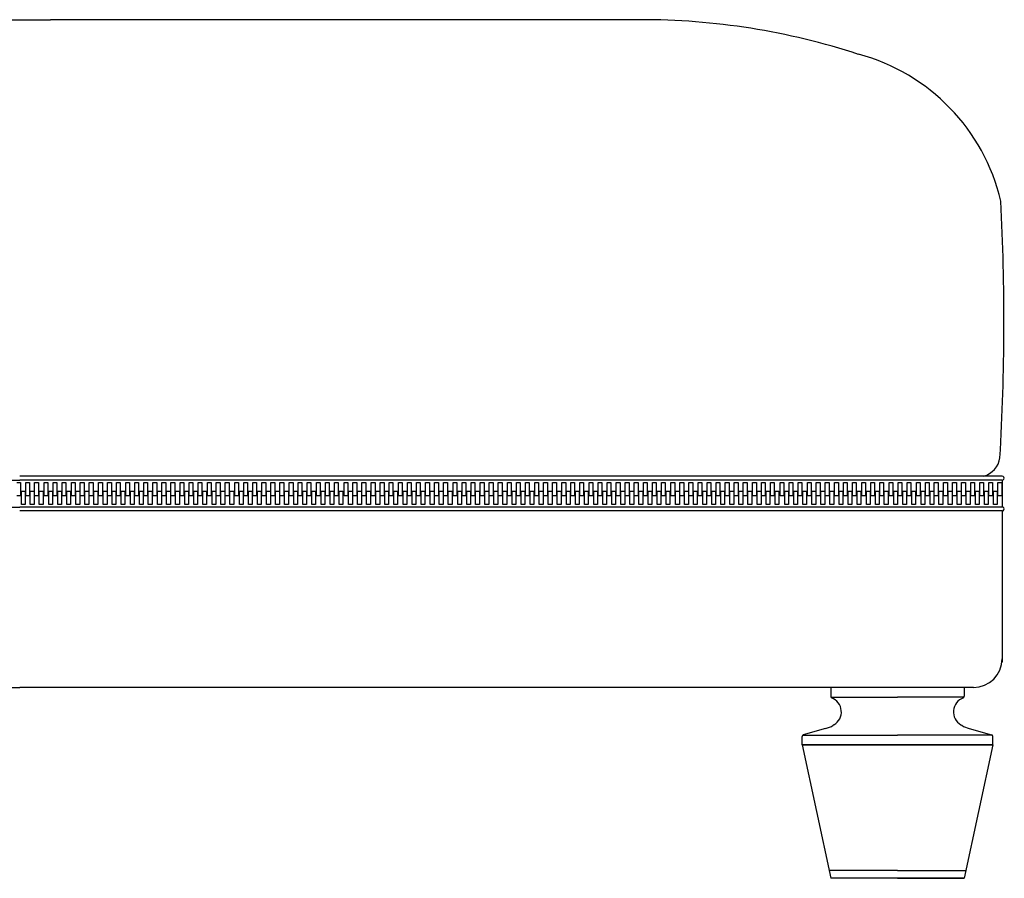
# Model space of a CAD drawing. Units: millimetres. Extents: x 83235 to 114519, y 1857 to 8774.
# Drawn here: x 106655 to 107171, y 4329 to 4779 of the extents above; entities that cross this region are included whole.
import ezdxf

# ---------------------------------------------------------------- set-up
doc = ezdxf.new("R2010")
doc.units = ezdxf.units.MM
doc.header["$MEASUREMENT"] = 0
doc.styles.get("Standard").update_dxf_attribs({"font": 'ARIALUNI.ttf'})
doc.dimstyles.new('1-10', dxfattribs={"dimtxt": 20, "dimasz": 2.5, "dimexe": 1.25, "dimexo": 0.625, "dimgap": 0.2, "dimtad": 1, "dimdec": 0, "dimlfac": 0.1, "dimtxsty": 'Standard', "dimblk": 'NONE', "dimcen": 2.5, "dimse1": 1, "dimse2": 1, "dimadec": 0, "dimazin": 0, "dimtfac": 1, "dimtdec": 0, "dimtmove": 0, "dimatfit": 3, "dimldrblk": 'NONE', "dimfxl": 0, "dimarcsym": 0})

# ---------------------------------------------------------------- blocks, each defined once
blk = doc.blocks.new('*D1018')
at = {"color": 0, "lineweight": -2, "transparency": 16777216}
blk.add_line((106021.14, 4779.05), (106021.14, 4329.05), dxfattribs=at)
at = {"layer": 'Defpoints', "color": 0, "transparency": 16777216}
for p in [(106670.97, 4779.05), (106021.14, 4329.05), (106242, 4329.05)]:
    blk.add_point(p, dxfattribs=at)
at = {"color": 0, "transparency": 16777216, "insert": (105970.72, 4554.05), "char_height": 50, "attachment_point": 5, "rotation": 90}
blk.add_mtext('45', dxfattribs=at)
blk = doc.blocks.new('_None')

msp = doc.modelspace()

# ---------------------------------------------------------------- linework, layer by layer
at = {"ltscale": 0.5}
for p, q in [((106359.06, 4779.05), (106670.97, 4779.05)), ((106982.89, 4779.05), (106670.97, 4779.05)), ((106172.13, 4537.79), (106654.84, 4537.79)), ((107169.81, 4539.79), (106654.84, 4539.79)), ((107169.81, 4537.79), (106654.84, 4537.79)), ((107169.81, 4537.79), (106654.84, 4537.79)), ((107169.81, 4537.79), (107169.81, 4523.64)), ((107169.81, 4537.79), (107169.81, 4523.64)), ((106653.27, 4536.52), (106655.27, 4536.52)), ((106655.27, 4536.52), (106655.27, 4529.52)), ((106655.7, 4524.91), (106655.7, 4531.91)), ((106655.7, 4531.91), (106657.7, 4531.91)), ((106657.7, 4531.91), (106657.7, 4524.91)), ((106657.97, 4529.52), (106657.97, 4536.52)), ((106657.97, 4536.52), (106659.97, 4536.52)), ((106659.97, 4536.52), (106659.97, 4529.52)), ((106660.41, 4524.91), (106660.41, 4531.91)), ((106660.41, 4531.91), (106662.41, 4531.91)), ((106662.41, 4531.91), (106662.41, 4524.91)), ((106662.68, 4529.52), (106662.68, 4536.52)), ((106662.68, 4536.52), (106664.68, 4536.52)), ((106664.68, 4536.52), (106664.68, 4529.52)), ((106665.11, 4524.91), (106665.11, 4531.91)), ((106665.11, 4531.91), (106667.11, 4531.91)), ((106667.11, 4531.91), (106667.11, 4524.91)), ((106667.65, 4529.52), (106667.65, 4536.52)), ((106667.65, 4536.52), (106669.65, 4536.52)), ((106669.65, 4536.52), (106669.65, 4529.52)), ((106670.09, 4524.91), (106670.09, 4531.91)), ((106670.09, 4531.91), (106672.09, 4531.91)), ((106672.09, 4531.91), (106672.09, 4524.91)), ((106672.35, 4529.52), (106672.35, 4536.52)), ((106672.35, 4536.52), (106674.35, 4536.52)), ((106674.35, 4536.52), (106674.35, 4529.52)), ((106674.79, 4524.91), (106674.79, 4531.91)), ((106674.79, 4531.91), (106676.79, 4531.91)), ((106676.79, 4531.91), (106676.79, 4524.91)), ((106677.06, 4529.52), (106677.06, 4536.52)), ((106677.06, 4536.52), (106679.06, 4536.52)), ((106679.06, 4536.52), (106679.06, 4529.52)), ((106679.49, 4524.91), (106679.49, 4531.91)), ((106679.49, 4531.91), (106681.49, 4531.91)), ((106681.49, 4531.91), (106681.49, 4524.91)), ((106681.91, 4529.52), (106681.91, 4536.52)), ((106681.91, 4536.52), (106683.91, 4536.52)), ((106683.91, 4536.52), (106683.91, 4529.52)), ((106684.35, 4524.91), (106684.35, 4531.91)), ((106684.35, 4531.91), (106686.35, 4531.91)), ((106686.35, 4531.91), (106686.35, 4524.91)), ((106686.62, 4529.52), (106686.62, 4536.52)), ((106686.62, 4536.52), (106688.62, 4536.52)), ((106688.62, 4536.52), (106688.62, 4529.52)), ((106689.05, 4524.91), (106689.05, 4531.91)), ((106689.05, 4531.91), (106691.05, 4531.91)), ((106691.05, 4531.91), (106691.05, 4524.91)), ((106691.32, 4529.52), (106691.32, 4536.52)), ((106691.32, 4536.52), (106693.32, 4536.52)), ((106693.32, 4536.52), (106693.32, 4529.52)), ((106693.75, 4524.91), (106693.75, 4531.91)), ((106693.75, 4531.91), (106695.75, 4531.91)), ((106695.75, 4531.91), (106695.75, 4524.91)), ((106696.17, 4529.52), (106696.17, 4536.52)), ((106696.17, 4536.52), (106698.17, 4536.52)), ((106698.17, 4536.52), (106698.17, 4529.52)), ((106698.61, 4524.91), (106698.61, 4531.91)), ((106698.61, 4531.91), (106700.61, 4531.91)), ((106700.61, 4531.91), (106700.61, 4524.91)), ((106700.88, 4529.52), (106700.88, 4536.52)), ((106700.88, 4536.52), (106702.88, 4536.52)), ((106702.88, 4536.52), (106702.88, 4529.52)), ((106703.31, 4524.91), (106703.31, 4531.91)), ((106703.31, 4531.91), (106705.31, 4531.91)), ((106705.31, 4531.91), (106705.31, 4524.91)), ((106705.58, 4529.52), (106705.58, 4536.52)), ((106705.58, 4536.52), (106707.58, 4536.52)), ((106707.58, 4536.52), (106707.58, 4529.52)), ((106708.01, 4524.91), (106708.01, 4531.91)), ((106708.01, 4531.91), (106710.01, 4531.91)), ((106710.01, 4531.91), (106710.01, 4524.91)), ((106710.43, 4529.52), (106710.43, 4536.52)), ((106710.43, 4536.52), (106712.43, 4536.52)), ((106712.43, 4536.52), (106712.43, 4529.52)), ((106712.87, 4524.91), (106712.87, 4531.91)), ((106712.87, 4531.91), (106714.87, 4531.91)), ((106714.87, 4531.91), (106714.87, 4524.91)), ((106715.14, 4529.52), (106715.14, 4536.52)), ((106715.14, 4536.52), (106717.14, 4536.52)), ((106717.14, 4536.52), (106717.14, 4529.52)), ((106717.57, 4524.91), (106717.57, 4531.91)), ((106717.57, 4531.91), (106719.57, 4531.91)), ((106719.57, 4531.91), (106719.57, 4524.91)), ((106719.84, 4529.52), (106719.84, 4536.52)), ((106719.84, 4536.52), (106721.84, 4536.52)), ((106721.84, 4536.52), (106721.84, 4529.52)), ((106722.27, 4524.91), (106722.27, 4531.91)), ((106722.27, 4531.91), (106724.27, 4531.91)), ((106724.27, 4531.91), (106724.27, 4524.91)), ((106724.69, 4529.52), (106724.69, 4536.52)), ((106724.69, 4536.52), (106726.69, 4536.52)), ((106726.69, 4536.52), (106726.69, 4529.52)), ((106727.12, 4524.91), (106727.12, 4531.91)), ((106727.12, 4531.91), (106729.12, 4531.91)), ((106729.12, 4531.91), (106729.12, 4524.91)), ((106729.39, 4529.52), (106729.39, 4536.52)), ((106729.39, 4536.52), (106731.39, 4536.52)), ((106731.39, 4536.52), (106731.39, 4529.52)), ((106731.83, 4524.91), (106731.83, 4531.91)), ((106731.83, 4531.91), (106733.83, 4531.91)), ((106733.83, 4531.91), (106733.83, 4524.91)), ((106734.1, 4529.52), (106734.1, 4536.52)), ((106734.1, 4536.52), (106736.1, 4536.52)), ((106736.1, 4536.52), (106736.1, 4529.52)), ((106736.53, 4524.91), (106736.53, 4531.91)), ((106736.53, 4531.91), (106738.53, 4531.91)), ((106738.53, 4531.91), (106738.53, 4524.91)), ((106738.95, 4529.52), (106738.95, 4536.52)), ((106738.95, 4536.52), (106740.95, 4536.52)), ((106740.95, 4536.52), (106740.95, 4529.52)), ((106741.38, 4524.91), (106741.38, 4531.91)), ((106741.38, 4531.91), (106743.38, 4531.91)), ((106743.38, 4531.91), (106743.38, 4524.91)), ((106743.65, 4529.52), (106743.65, 4536.52)), ((106743.65, 4536.52), (106745.65, 4536.52)), ((106745.65, 4536.52), (106745.65, 4529.52)), ((106746.09, 4524.91), (106746.09, 4531.91)), ((106746.09, 4531.91), (106748.09, 4531.91)), ((106748.09, 4531.91), (106748.09, 4524.91)), ((106748.36, 4529.52), (106748.36, 4536.52)), ((106748.36, 4536.52), (106750.36, 4536.52)), ((106750.36, 4536.52), (106750.36, 4529.52)), ((106750.79, 4524.91), (106750.79, 4531.91)), ((106750.79, 4531.91), (106752.79, 4531.91)), ((106752.79, 4531.91), (106752.79, 4524.91)), ((106753.21, 4529.52), (106753.21, 4536.52)), ((106753.21, 4536.52), (106755.21, 4536.52)), ((106755.21, 4536.52), (106755.21, 4529.52)), ((106755.65, 4524.91), (106755.65, 4531.91)), ((106755.65, 4531.91), (106757.65, 4531.91)), ((106757.65, 4531.91), (106757.65, 4524.91)), ((106757.91, 4529.52), (106757.91, 4536.52)), ((106757.91, 4536.52), (106759.91, 4536.52)), ((106759.91, 4536.52), (106759.91, 4529.52)), ((106760.35, 4524.91), (106760.35, 4531.91)), ((106760.35, 4531.91), (106762.35, 4531.91)), ((106762.35, 4531.91), (106762.35, 4524.91)), ((106762.62, 4529.52), (106762.62, 4536.52)), ((106762.62, 4536.52), (106764.62, 4536.52)), ((106764.62, 4536.52), (106764.62, 4529.52)), ((106765.05, 4524.91), (106765.05, 4531.91)), ((106765.05, 4531.91), (106767.05, 4531.91)), ((106767.05, 4531.91), (106767.05, 4524.91)), ((106767.59, 4529.52), (106767.59, 4536.52)), ((106767.59, 4536.52), (106769.59, 4536.52)), ((106769.59, 4536.52), (106769.59, 4529.52)), ((106770.03, 4524.91), (106770.03, 4531.91)), ((106770.03, 4531.91), (106772.03, 4531.91)), ((106772.03, 4531.91), (106772.03, 4524.91)), ((106772.3, 4529.52), (106772.3, 4536.52)), ((106772.3, 4536.52), (106774.3, 4536.52)), ((106774.3, 4536.52), (106774.3, 4529.52)), ((106774.73, 4524.91), (106774.73, 4531.91)), ((106774.73, 4531.91), (106776.73, 4531.91)), ((106776.73, 4531.91), (106776.73, 4524.91)), ((106777, 4529.52), (106777, 4536.52)), ((106777, 4536.52), (106779, 4536.52)), ((106779, 4536.52), (106779, 4529.52)), ((106779.44, 4524.91), (106779.44, 4531.91)), ((106779.44, 4531.91), (106781.44, 4531.91)), ((106781.44, 4531.91), (106781.44, 4524.91)), ((106781.85, 4529.52), (106781.85, 4536.52)), ((106781.85, 4536.52), (106783.85, 4536.52)), ((106783.85, 4536.52), (106783.85, 4529.52)), ((106784.29, 4524.91), (106784.29, 4531.91)), ((106784.29, 4531.91), (106786.29, 4531.91)), ((106786.29, 4531.91), (106786.29, 4524.91)), ((106786.56, 4529.52), (106786.56, 4536.52)), ((106786.56, 4536.52), (106788.56, 4536.52)), ((106788.56, 4536.52), (106788.56, 4529.52)), ((106788.99, 4524.91), (106788.99, 4531.91)), ((106788.99, 4531.91), (106790.99, 4531.91)), ((106790.99, 4531.91), (106790.99, 4524.91)), ((106791.26, 4529.52), (106791.26, 4536.52)), ((106791.26, 4536.52), (106793.26, 4536.52)), ((106793.26, 4536.52), (106793.26, 4529.52)), ((106793.7, 4524.91), (106793.7, 4531.91)), ((106793.7, 4531.91), (106795.7, 4531.91)), ((106795.7, 4531.91), (106795.7, 4524.91)), ((106796.11, 4529.52), (106796.11, 4536.52)), ((106796.11, 4536.52), (106798.11, 4536.52)), ((106798.11, 4536.52), (106798.11, 4529.52)), ((106798.55, 4524.91), (106798.55, 4531.91)), ((106798.55, 4531.91), (106800.55, 4531.91)), ((106800.55, 4531.91), (106800.55, 4524.91)), ((106800.82, 4529.52), (106800.82, 4536.52)), ((106800.82, 4536.52), (106802.82, 4536.52)), ((106802.82, 4536.52), (106802.82, 4529.52)), ((106803.25, 4524.91), (106803.25, 4531.91)), ((106803.25, 4531.91), (106805.25, 4531.91)), ((106805.25, 4531.91), (106805.25, 4524.91)), ((106805.52, 4529.52), (106805.52, 4536.52)), ((106805.52, 4536.52), (106807.52, 4536.52)), ((106807.52, 4536.52), (106807.52, 4529.52)), ((106807.96, 4524.91), (106807.96, 4531.91)), ((106807.96, 4531.91), (106809.96, 4531.91)), ((106809.96, 4531.91), (106809.96, 4524.91)), ((106810.37, 4529.52), (106810.37, 4536.52)), ((106810.37, 4536.52), (106812.37, 4536.52)), ((106812.37, 4536.52), (106812.37, 4529.52)), ((106812.81, 4524.91), (106812.81, 4531.91)), ((106812.81, 4531.91), (106814.81, 4531.91)), ((106814.81, 4531.91), (106814.81, 4524.91)), ((106815.08, 4529.52), (106815.08, 4536.52)), ((106815.08, 4536.52), (106817.08, 4536.52)), ((106817.08, 4536.52), (106817.08, 4529.52)), ((106817.51, 4524.91), (106817.51, 4531.91)), ((106817.51, 4531.91), (106819.51, 4531.91)), ((106819.51, 4531.91), (106819.51, 4524.91)), ((106819.78, 4529.52), (106819.78, 4536.52)), ((106819.78, 4536.52), (106821.78, 4536.52)), ((106821.78, 4536.52), (106821.78, 4529.52)), ((106822.22, 4524.91), (106822.22, 4531.91)), ((106822.22, 4531.91), (106824.22, 4531.91)), ((106824.22, 4531.91), (106824.22, 4524.91)), ((106824.84, 4529.52), (106824.84, 4536.52)), ((106824.84, 4536.52), (106826.84, 4536.52)), ((106826.84, 4536.52), (106826.84, 4529.52)), ((106827.28, 4524.91), (106827.28, 4531.91)), ((106827.28, 4531.91), (106829.28, 4531.91)), ((106829.28, 4531.91), (106829.28, 4524.91)), ((106829.55, 4529.52), (106829.55, 4536.52)), ((106829.55, 4536.52), (106831.55, 4536.52)), ((106831.55, 4536.52), (106831.55, 4529.52)), ((106831.98, 4524.91), (106831.98, 4531.91)), ((106831.98, 4531.91), (106833.98, 4531.91)), ((106833.98, 4531.91), (106833.98, 4524.91)), ((106834.25, 4529.52), (106834.25, 4536.52)), ((106834.25, 4536.52), (106836.25, 4536.52)), ((106836.25, 4536.52), (106836.25, 4529.52)), ((106836.69, 4524.91), (106836.69, 4531.91)), ((106836.69, 4531.91), (106838.69, 4531.91)), ((106838.69, 4531.91), (106838.69, 4524.91)), ((106839.1, 4529.52), (106839.1, 4536.52)), ((106839.1, 4536.52), (106841.1, 4536.52)), ((106841.1, 4536.52), (106841.1, 4529.52)), ((106841.54, 4524.91), (106841.54, 4531.91)), ((106841.54, 4531.91), (106843.54, 4531.91)), ((106843.54, 4531.91), (106843.54, 4524.91)), ((106843.81, 4529.52), (106843.81, 4536.52)), ((106843.81, 4536.52), (106845.81, 4536.52)), ((106845.81, 4536.52), (106845.81, 4529.52)), ((106846.24, 4524.91), (106846.24, 4531.91)), ((106846.24, 4531.91), (106848.24, 4531.91)), ((106848.24, 4531.91), (106848.24, 4524.91)), ((106848.51, 4529.52), (106848.51, 4536.52)), ((106848.51, 4536.52), (106850.51, 4536.52)), ((106850.51, 4536.52), (106850.51, 4529.52)), ((106850.95, 4524.91), (106850.95, 4531.91)), ((106850.95, 4531.91), (106852.95, 4531.91)), ((106852.95, 4531.91), (106852.95, 4524.91)), ((106853.36, 4529.52), (106853.36, 4536.52)), ((106853.36, 4536.52), (106855.36, 4536.52)), ((106855.36, 4536.52), (106855.36, 4529.52)), ((106855.8, 4524.91), (106855.8, 4531.91)), ((106855.8, 4531.91), (106857.8, 4531.91)), ((106857.8, 4531.91), (106857.8, 4524.91)), ((106858.07, 4529.52), (106858.07, 4536.52)), ((106858.07, 4536.52), (106860.07, 4536.52)), ((106860.07, 4536.52), (106860.07, 4529.52)), ((106860.5, 4524.91), (106860.5, 4531.91)), ((106860.5, 4531.91), (106862.5, 4531.91)), ((106862.5, 4531.91), (106862.5, 4524.91)), ((106862.77, 4529.52), (106862.77, 4536.52)), ((106862.77, 4536.52), (106864.77, 4536.52)), ((106864.77, 4536.52), (106864.77, 4529.52)), ((106865.21, 4524.91), (106865.21, 4531.91)), ((106865.21, 4531.91), (106867.21, 4531.91)), ((106867.21, 4531.91), (106867.21, 4524.91)), ((106867.62, 4529.52), (106867.62, 4536.52)), ((106867.62, 4536.52), (106869.62, 4536.52)), ((106869.62, 4536.52), (106869.62, 4529.52)), ((106870.06, 4524.91), (106870.06, 4531.91)), ((106870.06, 4531.91), (106872.06, 4531.91)), ((106872.06, 4531.91), (106872.06, 4524.91)), ((106872.33, 4529.52), (106872.33, 4536.52)), ((106872.33, 4536.52), (106874.33, 4536.52)), ((106874.33, 4536.52), (106874.33, 4529.52)), ((106874.76, 4524.91), (106874.76, 4531.91)), ((106874.76, 4531.91), (106876.76, 4531.91)), ((106876.76, 4531.91), (106876.76, 4524.91)), ((106877.03, 4529.52), (106877.03, 4536.52)), ((106877.03, 4536.52), (106879.03, 4536.52)), ((106879.03, 4536.52), (106879.03, 4529.52)), ((106879.47, 4524.91), (106879.47, 4531.91)), ((106879.47, 4531.91), (106881.47, 4531.91)), ((106881.47, 4531.91), (106881.47, 4524.91)), ((106882.01, 4529.52), (106882.01, 4536.52)), ((106882.01, 4536.52), (106884.01, 4536.52)), ((106884.01, 4536.52), (106884.01, 4529.52)), ((106884.44, 4524.91), (106884.44, 4531.91)), ((106884.44, 4531.91), (106886.44, 4531.91)), ((106886.44, 4531.91), (106886.44, 4524.91)), ((106886.71, 4529.52), (106886.71, 4536.52)), ((106886.71, 4536.52), (106888.71, 4536.52)), ((106888.71, 4536.52), (106888.71, 4529.52)), ((106889.15, 4524.91), (106889.15, 4531.91)), ((106889.15, 4531.91), (106891.15, 4531.91)), ((106891.15, 4531.91), (106891.15, 4524.91)), ((106891.42, 4529.52), (106891.42, 4536.52)), ((106891.42, 4536.52), (106893.42, 4536.52)), ((106893.42, 4536.52), (106893.42, 4529.52)), ((106893.85, 4524.91), (106893.85, 4531.91)), ((106893.85, 4531.91), (106895.85, 4531.91)), ((106895.85, 4531.91), (106895.85, 4524.91)), ((106896.27, 4529.52), (106896.27, 4536.52)), ((106896.27, 4536.52), (106898.27, 4536.52)), ((106898.27, 4536.52), (106898.27, 4529.52)), ((106898.7, 4524.91), (106898.7, 4531.91)), ((106898.7, 4531.91), (106900.7, 4531.91)), ((106900.7, 4531.91), (106900.7, 4524.91)), ((106900.97, 4529.52), (106900.97, 4536.52)), ((106900.97, 4536.52), (106902.97, 4536.52)), ((106902.97, 4536.52), (106902.97, 4529.52)), ((106903.41, 4524.91), (106903.41, 4531.91)), ((106903.41, 4531.91), (106905.41, 4531.91)), ((106905.41, 4531.91), (106905.41, 4524.91)), ((106905.68, 4529.52), (106905.68, 4536.52)), ((106905.68, 4536.52), (106907.68, 4536.52)), ((106907.68, 4536.52), (106907.68, 4529.52)), ((106908.11, 4524.91), (106908.11, 4531.91)), ((106908.11, 4531.91), (106910.11, 4531.91)), ((106910.11, 4531.91), (106910.11, 4524.91)), ((106910.53, 4529.52), (106910.53, 4536.52)), ((106910.53, 4536.52), (106912.53, 4536.52)), ((106912.53, 4536.52), (106912.53, 4529.52)), ((106912.96, 4524.91), (106912.96, 4531.91)), ((106912.96, 4531.91), (106914.96, 4531.91)), ((106914.96, 4531.91), (106914.96, 4524.91)), ((106915.23, 4529.52), (106915.23, 4536.52)), ((106915.23, 4536.52), (106917.23, 4536.52)), ((106917.23, 4536.52), (106917.23, 4529.52)), ((106917.67, 4524.91), (106917.67, 4531.91)), ((106917.67, 4531.91), (106919.67, 4531.91)), ((106919.67, 4531.91), (106919.67, 4524.91)), ((106919.94, 4529.52), (106919.94, 4536.52)), ((106919.94, 4536.52), (106921.94, 4536.52)), ((106921.94, 4536.52), (106921.94, 4529.52)), ((106922.37, 4524.91), (106922.37, 4531.91)), ((106922.37, 4531.91), (106924.37, 4531.91)), ((106924.37, 4531.91), (106924.37, 4524.91)), ((106924.79, 4529.52), (106924.79, 4536.52)), ((106924.79, 4536.52), (106926.79, 4536.52)), ((106926.79, 4536.52), (106926.79, 4529.52)), ((106927.22, 4524.91), (106927.22, 4531.91)), ((106927.22, 4531.91), (106929.22, 4531.91)), ((106929.22, 4531.91), (106929.22, 4524.91)), ((106929.49, 4529.52), (106929.49, 4536.52)), ((106929.49, 4536.52), (106931.49, 4536.52)), ((106931.49, 4536.52), (106931.49, 4529.52)), ((106931.93, 4524.91), (106931.93, 4531.91)), ((106931.93, 4531.91), (106933.93, 4531.91)), ((106933.93, 4531.91), (106933.93, 4524.91)), ((106934.2, 4529.52), (106934.2, 4536.52)), ((106934.2, 4536.52), (106936.2, 4536.52)), ((106936.2, 4536.52), (106936.2, 4529.52)), ((106936.63, 4524.91), (106936.63, 4531.91)), ((106936.63, 4531.91), (106938.63, 4531.91)), ((106938.63, 4531.91), (106938.63, 4524.91)), ((106939.05, 4529.52), (106939.05, 4536.52)), ((106939.05, 4536.52), (106941.05, 4536.52)), ((106941.05, 4536.52), (106941.05, 4529.52)), ((106941.48, 4524.91), (106941.48, 4531.91)), ((106941.48, 4531.91), (106943.48, 4531.91)), ((106943.48, 4531.91), (106943.48, 4524.91)), ((106943.75, 4529.52), (106943.75, 4536.52)), ((106943.75, 4536.52), (106945.75, 4536.52)), ((106945.75, 4536.52), (106945.75, 4529.52)), ((106946.18, 4524.91), (106946.18, 4531.91)), ((106946.18, 4531.91), (106948.18, 4531.91)), ((106948.18, 4531.91), (106948.18, 4524.91)), ((106948.45, 4529.52), (106948.45, 4536.52)), ((106948.45, 4536.52), (106950.45, 4536.52)), ((106950.45, 4536.52), (106950.45, 4529.52)), ((106950.89, 4524.91), (106950.89, 4531.91)), ((106950.89, 4531.91), (106952.89, 4531.91)), ((106952.89, 4531.91), (106952.89, 4524.91)), ((106953.31, 4529.52), (106953.31, 4536.52)), ((106953.31, 4536.52), (106955.31, 4536.52)), ((106955.31, 4536.52), (106955.31, 4529.52)), ((106955.74, 4524.91), (106955.74, 4531.91)), ((106955.74, 4531.91), (106957.74, 4531.91)), ((106957.74, 4531.91), (106957.74, 4524.91)), ((106958.01, 4529.52), (106958.01, 4536.52)), ((106958.01, 4536.52), (106960.01, 4536.52)), ((106960.01, 4536.52), (106960.01, 4529.52)), ((106960.44, 4524.91), (106960.44, 4531.91)), ((106960.44, 4531.91), (106962.44, 4531.91)), ((106962.44, 4531.91), (106962.44, 4524.91)), ((106962.71, 4529.52), (106962.71, 4536.52)), ((106962.71, 4536.52), (106964.71, 4536.52)), ((106964.71, 4536.52), (106964.71, 4529.52)), ((106965.15, 4524.91), (106965.15, 4531.91)), ((106965.15, 4531.91), (106967.15, 4531.91)), ((106967.15, 4531.91), (106967.15, 4524.91)), ((106967.57, 4529.52), (106967.57, 4536.52)), ((106967.57, 4536.52), (106969.57, 4536.52)), ((106969.57, 4536.52), (106969.57, 4529.52)), ((106970, 4524.91), (106970, 4531.91)), ((106970, 4531.91), (106972, 4531.91)), ((106972, 4531.91), (106972, 4524.91)), ((106972.27, 4529.52), (106972.27, 4536.52)), ((106972.27, 4536.52), (106974.27, 4536.52)), ((106974.27, 4536.52), (106974.27, 4529.52)), ((106974.71, 4524.91), (106974.71, 4531.91)), ((106974.71, 4531.91), (106976.71, 4531.91)), ((106976.71, 4531.91), (106976.71, 4524.91)), ((106976.98, 4529.52), (106976.98, 4536.52)), ((106976.98, 4536.52), (106978.98, 4536.52)), ((106978.98, 4536.52), (106978.98, 4529.52)), ((106979.41, 4524.91), (106979.41, 4531.91)), ((106979.41, 4531.91), (106981.41, 4531.91)), ((106981.41, 4531.91), (106981.41, 4524.91)), ((106981.83, 4529.52), (106981.83, 4536.52)), ((106981.83, 4536.52), (106983.83, 4536.52)), ((106983.83, 4536.52), (106983.83, 4529.52)), ((106984.26, 4524.91), (106984.26, 4531.91)), ((106984.26, 4531.91), (106986.26, 4531.91)), ((106986.26, 4531.91), (106986.26, 4524.91)), ((106986.53, 4529.52), (106986.53, 4536.52)), ((106986.53, 4536.52), (106988.53, 4536.52)), ((106988.53, 4536.52), (106988.53, 4529.52)), ((106988.97, 4524.91), (106988.97, 4531.91)), ((106988.97, 4531.91), (106990.97, 4531.91)), ((106990.97, 4531.91), (106990.97, 4524.91)), ((106991.24, 4529.52), (106991.24, 4536.52)), ((106991.24, 4536.52), (106993.24, 4536.52)), ((106993.24, 4536.52), (106993.24, 4529.52)), ((106993.67, 4524.91), (106993.67, 4531.91)), ((106993.67, 4531.91), (106995.67, 4531.91)), ((106995.67, 4531.91), (106995.67, 4524.91)), ((106996.21, 4529.52), (106996.21, 4536.52)), ((106996.21, 4536.52), (106998.21, 4536.52)), ((106998.21, 4536.52), (106998.21, 4529.52)), ((106998.64, 4524.91), (106998.64, 4531.91)), ((106998.64, 4531.91), (107000.64, 4531.91)), ((107000.64, 4531.91), (107000.64, 4524.91)), ((107000.91, 4529.52), (107000.91, 4536.52)), ((107000.91, 4536.52), (107002.91, 4536.52)), ((107002.91, 4536.52), (107002.91, 4529.52)), ((107003.35, 4524.91), (107003.35, 4531.91)), ((107003.35, 4531.91), (107005.35, 4531.91)), ((107005.35, 4531.91), (107005.35, 4524.91)), ((107005.62, 4529.52), (107005.62, 4536.52)), ((107005.62, 4536.52), (107007.62, 4536.52)), ((107007.62, 4536.52), (107007.62, 4529.52)), ((107008.05, 4524.91), (107008.05, 4531.91)), ((107008.05, 4531.91), (107010.05, 4531.91)), ((107010.05, 4531.91), (107010.05, 4524.91)), ((107010.47, 4529.52), (107010.47, 4536.52)), ((107010.47, 4536.52), (107012.47, 4536.52)), ((107012.47, 4536.52), (107012.47, 4529.52)), ((107012.9, 4524.91), (107012.9, 4531.91)), ((107012.9, 4531.91), (107014.9, 4531.91)), ((107014.9, 4531.91), (107014.9, 4524.91)), ((107015.17, 4529.52), (107015.17, 4536.52)), ((107015.17, 4536.52), (107017.17, 4536.52)), ((107017.17, 4536.52), (107017.17, 4529.52)), ((107017.61, 4524.91), (107017.61, 4531.91)), ((107017.61, 4531.91), (107019.61, 4531.91)), ((107019.61, 4531.91), (107019.61, 4524.91)), ((107019.88, 4529.52), (107019.88, 4536.52)), ((107019.88, 4536.52), (107021.88, 4536.52)), ((107021.88, 4536.52), (107021.88, 4529.52)), ((107022.31, 4524.91), (107022.31, 4531.91)), ((107022.31, 4531.91), (107024.31, 4531.91)), ((107024.31, 4531.91), (107024.31, 4524.91)), ((107024.73, 4529.52), (107024.73, 4536.52)), ((107024.73, 4536.52), (107026.73, 4536.52)), ((107026.73, 4536.52), (107026.73, 4529.52)), ((107027.17, 4524.91), (107027.17, 4531.91)), ((107027.17, 4531.91), (107029.17, 4531.91)), ((107029.17, 4531.91), (107029.17, 4524.91)), ((107029.44, 4529.52), (107029.44, 4536.52)), ((107029.44, 4536.52), (107031.44, 4536.52)), ((107031.44, 4536.52), (107031.44, 4529.52)), ((107031.87, 4524.91), (107031.87, 4531.91)), ((107031.87, 4531.91), (107033.87, 4531.91)), ((107033.87, 4531.91), (107033.87, 4524.91)), ((107034.14, 4529.52), (107034.14, 4536.52)), ((107034.14, 4536.52), (107036.14, 4536.52)), ((107036.14, 4536.52), (107036.14, 4529.52)), ((107036.57, 4524.91), (107036.57, 4531.91)), ((107036.57, 4531.91), (107038.57, 4531.91)), ((107038.57, 4531.91), (107038.57, 4524.91)), ((107038.99, 4529.52), (107038.99, 4536.52)), ((107038.99, 4536.52), (107040.99, 4536.52)), ((107040.99, 4536.52), (107040.99, 4529.52)), ((107041.43, 4524.91), (107041.43, 4531.91)), ((107041.43, 4531.91), (107043.43, 4531.91)), ((107043.43, 4531.91), (107043.43, 4524.91)), ((107043.7, 4529.52), (107043.7, 4536.52)), ((107043.7, 4536.52), (107045.7, 4536.52)), ((107045.7, 4536.52), (107045.7, 4529.52)), ((107046.13, 4524.91), (107046.13, 4531.91)), ((107046.13, 4531.91), (107048.13, 4531.91)), ((107048.13, 4531.91), (107048.13, 4524.91)), ((107048.4, 4529.52), (107048.4, 4536.52)), ((107048.4, 4536.52), (107050.4, 4536.52)), ((107050.4, 4536.52), (107050.4, 4529.52)), ((107050.83, 4524.91), (107050.83, 4531.91)), ((107050.83, 4531.91), (107052.83, 4531.91)), ((107052.83, 4531.91), (107052.83, 4524.91)), ((107053.46, 4529.52), (107053.46, 4536.52)), ((107053.46, 4536.52), (107055.46, 4536.52)), ((107055.46, 4536.52), (107055.46, 4529.52)), ((107055.89, 4524.91), (107055.89, 4531.91)), ((107055.89, 4531.91), (107057.89, 4531.91)), ((107057.89, 4531.91), (107057.89, 4524.91)), ((107058.16, 4529.52), (107058.16, 4536.52)), ((107058.16, 4536.52), (107060.16, 4536.52)), ((107060.16, 4536.52), (107060.16, 4529.52)), ((107060.6, 4524.91), (107060.6, 4531.91)), ((107060.6, 4531.91), (107062.6, 4531.91)), ((107062.6, 4531.91), (107062.6, 4524.91)), ((107062.87, 4529.52), (107062.87, 4536.52)), ((107062.87, 4536.52), (107064.87, 4536.52)), ((107064.87, 4536.52), (107064.87, 4529.52)), ((107065.3, 4524.91), (107065.3, 4531.91)), ((107065.3, 4531.91), (107067.3, 4531.91)), ((107067.3, 4531.91), (107067.3, 4524.91)), ((107067.72, 4529.52), (107067.72, 4536.52)), ((107067.72, 4536.52), (107069.72, 4536.52)), ((107069.72, 4536.52), (107069.72, 4529.52)), ((107070.15, 4524.91), (107070.15, 4531.91)), ((107070.15, 4531.91), (107072.15, 4531.91)), ((107072.15, 4531.91), (107072.15, 4524.91)), ((107072.42, 4529.52), (107072.42, 4536.52)), ((107072.42, 4536.52), (107074.42, 4536.52)), ((107074.42, 4536.52), (107074.42, 4529.52)), ((107074.86, 4524.91), (107074.86, 4531.91)), ((107074.86, 4531.91), (107076.86, 4531.91)), ((107076.86, 4531.91), (107076.86, 4524.91)), ((107077.13, 4529.52), (107077.13, 4536.52)), ((107077.13, 4536.52), (107079.13, 4536.52)), ((107079.13, 4536.52), (107079.13, 4529.52)), ((107079.56, 4524.91), (107079.56, 4531.91)), ((107079.56, 4531.91), (107081.56, 4531.91)), ((107081.56, 4531.91), (107081.56, 4524.91)), ((107081.98, 4529.52), (107081.98, 4536.52)), ((107081.98, 4536.52), (107083.98, 4536.52)), ((107083.98, 4536.52), (107083.98, 4529.52)), ((107084.41, 4524.91), (107084.41, 4531.91)), ((107084.41, 4531.91), (107086.41, 4531.91)), ((107086.41, 4531.91), (107086.41, 4524.91)), ((107086.68, 4529.52), (107086.68, 4536.52)), ((107086.68, 4536.52), (107088.68, 4536.52)), ((107088.68, 4536.52), (107088.68, 4529.52)), ((107089.12, 4524.91), (107089.12, 4531.91)), ((107089.12, 4531.91), (107091.12, 4531.91)), ((107091.12, 4531.91), (107091.12, 4524.91)), ((107091.39, 4529.52), (107091.39, 4536.52)), ((107091.39, 4536.52), (107093.39, 4536.52)), ((107093.39, 4536.52), (107093.39, 4529.52)), ((107093.82, 4524.91), (107093.82, 4531.91)), ((107093.82, 4531.91), (107095.82, 4531.91)), ((107095.82, 4531.91), (107095.82, 4524.91)), ((107096.24, 4529.52), (107096.24, 4536.52)), ((107096.24, 4536.52), (107098.24, 4536.52)), ((107098.24, 4536.52), (107098.24, 4529.52)), ((107098.68, 4524.91), (107098.68, 4531.91)), ((107098.68, 4531.91), (107100.68, 4531.91)), ((107100.68, 4531.91), (107100.68, 4524.91)), ((107100.95, 4529.52), (107100.95, 4536.52)), ((107100.95, 4536.52), (107102.95, 4536.52)), ((107102.95, 4536.52), (107102.95, 4529.52)), ((107103.38, 4524.91), (107103.38, 4531.91)), ((107103.38, 4531.91), (107105.38, 4531.91)), ((107105.38, 4531.91), (107105.38, 4524.91)), ((107105.65, 4529.52), (107105.65, 4536.52)), ((107105.65, 4536.52), (107107.65, 4536.52)), ((107107.65, 4536.52), (107107.65, 4529.52)), ((107108.08, 4524.91), (107108.08, 4531.91)), ((107108.08, 4531.91), (107110.08, 4531.91)), ((107110.08, 4531.91), (107110.08, 4524.91)), ((107110.62, 4529.52), (107110.62, 4536.52)), ((107110.62, 4536.52), (107112.62, 4536.52)), ((107112.62, 4536.52), (107112.62, 4529.52)), ((107113.06, 4524.91), (107113.06, 4531.91)), ((107113.06, 4531.91), (107115.06, 4531.91)), ((107115.06, 4531.91), (107115.06, 4524.91)), ((107115.33, 4529.52), (107115.33, 4536.52)), ((107115.33, 4536.52), (107117.33, 4536.52)), ((107117.33, 4536.52), (107117.33, 4529.52)), ((107117.76, 4524.91), (107117.76, 4531.91)), ((107117.76, 4531.91), (107119.76, 4531.91)), ((107119.76, 4531.91), (107119.76, 4524.91)), ((107120.03, 4529.52), (107120.03, 4536.52)), ((107120.03, 4536.52), (107122.03, 4536.52)), ((107122.03, 4536.52), (107122.03, 4529.52)), ((107122.47, 4524.91), (107122.47, 4531.91)), ((107122.47, 4531.91), (107124.47, 4531.91)), ((107124.47, 4531.91), (107124.47, 4524.91)), ((107124.88, 4529.52), (107124.88, 4536.52)), ((107124.88, 4536.52), (107126.88, 4536.52)), ((107126.88, 4536.52), (107126.88, 4529.52)), ((107127.32, 4524.91), (107127.32, 4531.91)), ((107127.32, 4531.91), (107129.32, 4531.91)), ((107129.32, 4531.91), (107129.32, 4524.91)), ((107129.59, 4529.52), (107129.59, 4536.52)), ((107129.59, 4536.52), (107131.59, 4536.52)), ((107131.59, 4536.52), (107131.59, 4529.52)), ((107132.02, 4524.91), (107132.02, 4531.91)), ((107132.02, 4531.91), (107134.02, 4531.91)), ((107134.02, 4531.91), (107134.02, 4524.91)), ((107134.29, 4529.52), (107134.29, 4536.52)), ((107134.29, 4536.52), (107136.29, 4536.52)), ((107136.29, 4536.52), (107136.29, 4529.52)), ((107136.73, 4524.91), (107136.73, 4531.91)), ((107136.73, 4531.91), (107138.73, 4531.91)), ((107138.73, 4531.91), (107138.73, 4524.91)), ((107139.14, 4529.52), (107139.14, 4536.52)), ((107139.14, 4536.52), (107141.14, 4536.52)), ((107141.14, 4536.52), (107141.14, 4529.52)), ((107141.58, 4524.91), (107141.58, 4531.91)), ((107141.58, 4531.91), (107143.58, 4531.91)), ((107143.58, 4531.91), (107143.58, 4524.91)), ((107143.85, 4529.52), (107143.85, 4536.52)), ((107143.85, 4536.52), (107145.85, 4536.52)), ((107145.85, 4536.52), (107145.85, 4529.52)), ((107146.28, 4524.91), (107146.28, 4531.91)), ((107146.28, 4531.91), (107148.28, 4531.91)), ((107148.28, 4531.91), (107148.28, 4524.91)), ((107148.55, 4529.52), (107148.55, 4536.52)), ((107148.55, 4536.52), (107150.55, 4536.52)), ((107150.55, 4536.52), (107150.55, 4529.52)), ((107150.99, 4524.91), (107150.99, 4531.91)), ((107150.99, 4531.91), (107152.99, 4531.91)), ((107152.99, 4531.91), (107152.99, 4524.91)), ((107153.4, 4529.52), (107153.4, 4536.52)), ((107153.4, 4536.52), (107155.4, 4536.52)), ((107155.4, 4536.52), (107155.4, 4529.52)), ((107155.84, 4524.91), (107155.84, 4531.91)), ((107155.84, 4531.91), (107157.84, 4531.91)), ((107157.84, 4531.91), (107157.84, 4524.91)), ((107158.11, 4529.52), (107158.11, 4536.52)), ((107158.11, 4536.52), (107160.11, 4536.52)), ((107160.11, 4536.52), (107160.11, 4529.52)), ((107160.54, 4524.91), (107160.54, 4531.91)), ((107160.54, 4531.91), (107162.54, 4531.91)), ((107162.54, 4531.91), (107162.54, 4524.91)), ((107162.81, 4529.52), (107162.81, 4536.52)), ((107162.81, 4536.52), (107164.81, 4536.52)), ((107164.81, 4536.52), (107164.81, 4529.52)), ((107165.25, 4524.91), (107165.25, 4531.91)), ((107165.25, 4531.91), (107167.25, 4531.91)), ((107167.25, 4531.91), (107167.25, 4524.91)), ((107167.62, 4529.52), (107167.62, 4536.52)), ((107167.62, 4536.52), (107169.62, 4536.52)), ((107169.62, 4536.52), (107169.62, 4529.52)), ((106655.27, 4529.52), (106653.27, 4529.52)), ((106659.97, 4529.52), (106657.97, 4529.52)), ((106664.68, 4529.52), (106662.68, 4529.52)), ((106669.65, 4529.52), (106667.65, 4529.52)), ((106674.35, 4529.52), (106672.35, 4529.52)), ((106679.06, 4529.52), (106677.06, 4529.52)), ((106683.91, 4529.52), (106681.91, 4529.52)), ((106688.62, 4529.52), (106686.62, 4529.52)), ((106693.32, 4529.52), (106691.32, 4529.52)), ((106698.17, 4529.52), (106696.17, 4529.52)), ((106702.88, 4529.52), (106700.88, 4529.52)), ((106707.58, 4529.52), (106705.58, 4529.52)), ((106712.43, 4529.52), (106710.43, 4529.52)), ((106717.14, 4529.52), (106715.14, 4529.52)), ((106721.84, 4529.52), (106719.84, 4529.52)), ((106726.69, 4529.52), (106724.69, 4529.52)), ((106731.39, 4529.52), (106729.39, 4529.52)), ((106736.1, 4529.52), (106734.1, 4529.52)), ((106740.95, 4529.52), (106738.95, 4529.52)), ((106745.65, 4529.52), (106743.65, 4529.52)), ((106750.36, 4529.52), (106748.36, 4529.52)), ((106755.21, 4529.52), (106753.21, 4529.52)), ((106759.91, 4529.52), (106757.91, 4529.52)), ((106764.62, 4529.52), (106762.62, 4529.52)), ((106769.59, 4529.52), (106767.59, 4529.52)), ((106774.3, 4529.52), (106772.3, 4529.52)), ((106779, 4529.52), (106777, 4529.52)), ((106783.85, 4529.52), (106781.85, 4529.52)), ((106788.56, 4529.52), (106786.56, 4529.52)), ((106793.26, 4529.52), (106791.26, 4529.52)), ((106798.11, 4529.52), (106796.11, 4529.52)), ((106802.82, 4529.52), (106800.82, 4529.52)), ((106807.52, 4529.52), (106805.52, 4529.52)), ((106812.37, 4529.52), (106810.37, 4529.52)), ((106817.08, 4529.52), (106815.08, 4529.52)), ((106821.78, 4529.52), (106819.78, 4529.52)), ((106826.84, 4529.52), (106824.84, 4529.52)), ((106831.55, 4529.52), (106829.55, 4529.52)), ((106836.25, 4529.52), (106834.25, 4529.52)), ((106841.1, 4529.52), (106839.1, 4529.52)), ((106845.81, 4529.52), (106843.81, 4529.52)), ((106850.51, 4529.52), (106848.51, 4529.52)), ((106855.36, 4529.52), (106853.36, 4529.52)), ((106860.07, 4529.52), (106858.07, 4529.52)), ((106864.77, 4529.52), (106862.77, 4529.52)), ((106869.62, 4529.52), (106867.62, 4529.52)), ((106874.33, 4529.52), (106872.33, 4529.52)), ((106879.03, 4529.52), (106877.03, 4529.52)), ((106884.01, 4529.52), (106882.01, 4529.52)), ((106888.71, 4529.52), (106886.71, 4529.52)), ((106893.42, 4529.52), (106891.42, 4529.52)), ((106898.27, 4529.52), (106896.27, 4529.52)), ((106902.97, 4529.52), (106900.97, 4529.52)), ((106907.68, 4529.52), (106905.68, 4529.52)), ((106912.53, 4529.52), (106910.53, 4529.52)), ((106917.23, 4529.52), (106915.23, 4529.52)), ((106921.94, 4529.52), (106919.94, 4529.52)), ((106926.79, 4529.52), (106924.79, 4529.52)), ((106931.49, 4529.52), (106929.49, 4529.52)), ((106936.2, 4529.52), (106934.2, 4529.52)), ((106941.05, 4529.52), (106939.05, 4529.52)), ((106945.75, 4529.52), (106943.75, 4529.52)), ((106950.45, 4529.52), (106948.45, 4529.52)), ((106955.31, 4529.52), (106953.31, 4529.52)), ((106960.01, 4529.52), (106958.01, 4529.52)), ((106964.71, 4529.52), (106962.71, 4529.52)), ((106969.57, 4529.52), (106967.57, 4529.52)), ((106974.27, 4529.52), (106972.27, 4529.52)), ((106978.98, 4529.52), (106976.98, 4529.52)), ((106983.83, 4529.52), (106981.83, 4529.52)), ((106988.53, 4529.52), (106986.53, 4529.52)), ((106993.24, 4529.52), (106991.24, 4529.52)), ((106998.21, 4529.52), (106996.21, 4529.52)), ((107002.91, 4529.52), (107000.91, 4529.52)), ((107007.62, 4529.52), (107005.62, 4529.52)), ((107012.47, 4529.52), (107010.47, 4529.52)), ((107017.17, 4529.52), (107015.17, 4529.52)), ((107021.88, 4529.52), (107019.88, 4529.52)), ((107026.73, 4529.52), (107024.73, 4529.52)), ((107031.44, 4529.52), (107029.44, 4529.52)), ((107036.14, 4529.52), (107034.14, 4529.52)), ((107040.99, 4529.52), (107038.99, 4529.52)), ((107045.7, 4529.52), (107043.7, 4529.52)), ((107050.4, 4529.52), (107048.4, 4529.52)), ((107055.46, 4529.52), (107053.46, 4529.52)), ((107060.16, 4529.52), (107058.16, 4529.52)), ((107064.87, 4529.52), (107062.87, 4529.52)), ((107069.72, 4529.52), (107067.72, 4529.52)), ((107074.42, 4529.52), (107072.42, 4529.52)), ((107079.13, 4529.52), (107077.13, 4529.52)), ((107083.98, 4529.52), (107081.98, 4529.52)), ((107088.68, 4529.52), (107086.68, 4529.52)), ((107093.39, 4529.52), (107091.39, 4529.52)), ((107098.24, 4529.52), (107096.24, 4529.52)), ((107102.95, 4529.52), (107100.95, 4529.52)), ((107107.65, 4529.52), (107105.65, 4529.52)), ((107112.62, 4529.52), (107110.62, 4529.52)), ((107117.33, 4529.52), (107115.33, 4529.52)), ((107122.03, 4529.52), (107120.03, 4529.52)), ((107126.88, 4529.52), (107124.88, 4529.52)), ((107131.59, 4529.52), (107129.59, 4529.52)), ((107136.29, 4529.52), (107134.29, 4529.52)), ((107141.14, 4529.52), (107139.14, 4529.52)), ((107145.85, 4529.52), (107143.85, 4529.52)), ((107150.55, 4529.52), (107148.55, 4529.52)), ((107155.4, 4529.52), (107153.4, 4529.52)), ((107160.11, 4529.52), (107158.11, 4529.52)), ((107164.81, 4529.52), (107162.81, 4529.52)), ((107169.62, 4529.52), (107167.62, 4529.52)), ((106172.13, 4523.64), (106654.84, 4523.64)), ((107169.81, 4523.64), (106654.84, 4523.64)), ((107169.81, 4523.64), (106654.84, 4523.64)), ((107169.81, 4523.64), (106654.84, 4523.64)), ((107169.81, 4521.64), (106654.84, 4521.64)), ((106657.7, 4524.91), (106655.7, 4524.91)), ((106662.41, 4524.91), (106660.41, 4524.91)), ((106667.11, 4524.91), (106665.11, 4524.91)), ((106672.09, 4524.91), (106670.09, 4524.91)), ((106676.79, 4524.91), (106674.79, 4524.91)), ((106681.49, 4524.91), (106679.49, 4524.91)), ((106686.35, 4524.91), (106684.35, 4524.91)), ((106691.05, 4524.91), (106689.05, 4524.91)), ((106695.75, 4524.91), (106693.75, 4524.91)), ((106700.61, 4524.91), (106698.61, 4524.91)), ((106705.31, 4524.91), (106703.31, 4524.91)), ((106710.01, 4524.91), (106708.01, 4524.91)), ((106714.87, 4524.91), (106712.87, 4524.91)), ((106719.57, 4524.91), (106717.57, 4524.91)), ((106724.27, 4524.91), (106722.27, 4524.91)), ((106729.12, 4524.91), (106727.12, 4524.91)), ((106733.83, 4524.91), (106731.83, 4524.91)), ((106738.53, 4524.91), (106736.53, 4524.91)), ((106743.38, 4524.91), (106741.38, 4524.91)), ((106748.09, 4524.91), (106746.09, 4524.91)), ((106752.79, 4524.91), (106750.79, 4524.91)), ((106757.65, 4524.91), (106755.65, 4524.91)), ((106762.35, 4524.91), (106760.35, 4524.91)), ((106767.05, 4524.91), (106765.05, 4524.91)), ((106772.03, 4524.91), (106770.03, 4524.91)), ((106776.73, 4524.91), (106774.73, 4524.91)), ((106781.44, 4524.91), (106779.44, 4524.91)), ((106786.29, 4524.91), (106784.29, 4524.91)), ((106790.99, 4524.91), (106788.99, 4524.91)), ((106795.7, 4524.91), (106793.7, 4524.91)), ((106800.55, 4524.91), (106798.55, 4524.91)), ((106805.25, 4524.91), (106803.25, 4524.91)), ((106809.96, 4524.91), (106807.96, 4524.91)), ((106814.81, 4524.91), (106812.81, 4524.91)), ((106819.51, 4524.91), (106817.51, 4524.91)), ((106824.22, 4524.91), (106822.22, 4524.91)), ((106829.28, 4524.91), (106827.28, 4524.91)), ((106833.98, 4524.91), (106831.98, 4524.91)), ((106838.69, 4524.91), (106836.69, 4524.91)), ((106843.54, 4524.91), (106841.54, 4524.91)), ((106848.24, 4524.91), (106846.24, 4524.91)), ((106852.95, 4524.91), (106850.95, 4524.91)), ((106857.8, 4524.91), (106855.8, 4524.91)), ((106862.5, 4524.91), (106860.5, 4524.91)), ((106867.21, 4524.91), (106865.21, 4524.91)), ((106872.06, 4524.91), (106870.06, 4524.91)), ((106876.76, 4524.91), (106874.76, 4524.91)), ((106881.47, 4524.91), (106879.47, 4524.91)), ((106886.44, 4524.91), (106884.44, 4524.91)), ((106891.15, 4524.91), (106889.15, 4524.91)), ((106895.85, 4524.91), (106893.85, 4524.91)), ((106900.7, 4524.91), (106898.7, 4524.91)), ((106905.41, 4524.91), (106903.41, 4524.91)), ((106910.11, 4524.91), (106908.11, 4524.91)), ((106914.96, 4524.91), (106912.96, 4524.91)), ((106919.67, 4524.91), (106917.67, 4524.91)), ((106924.37, 4524.91), (106922.37, 4524.91)), ((106929.22, 4524.91), (106927.22, 4524.91)), ((106933.93, 4524.91), (106931.93, 4524.91)), ((106938.63, 4524.91), (106936.63, 4524.91)), ((106943.48, 4524.91), (106941.48, 4524.91)), ((106948.18, 4524.91), (106946.18, 4524.91)), ((106952.89, 4524.91), (106950.89, 4524.91)), ((106957.74, 4524.91), (106955.74, 4524.91)), ((106962.44, 4524.91), (106960.44, 4524.91)), ((106967.15, 4524.91), (106965.15, 4524.91)), ((106972, 4524.91), (106970, 4524.91)), ((106976.71, 4524.91), (106974.71, 4524.91)), ((106981.41, 4524.91), (106979.41, 4524.91)), ((106986.26, 4524.91), (106984.26, 4524.91)), ((106990.97, 4524.91), (106988.97, 4524.91)), ((106995.67, 4524.91), (106993.67, 4524.91)), ((107000.64, 4524.91), (106998.64, 4524.91)), ((107005.35, 4524.91), (107003.35, 4524.91)), ((107010.05, 4524.91), (107008.05, 4524.91)), ((107014.9, 4524.91), (107012.9, 4524.91)), ((107019.61, 4524.91), (107017.61, 4524.91)), ((107024.31, 4524.91), (107022.31, 4524.91)), ((107029.17, 4524.91), (107027.17, 4524.91)), ((107033.87, 4524.91), (107031.87, 4524.91)), ((107038.57, 4524.91), (107036.57, 4524.91)), ((107043.43, 4524.91), (107041.43, 4524.91)), ((107048.13, 4524.91), (107046.13, 4524.91)), ((107052.83, 4524.91), (107050.83, 4524.91)), ((107057.89, 4524.91), (107055.89, 4524.91)), ((107062.6, 4524.91), (107060.6, 4524.91)), ((107067.3, 4524.91), (107065.3, 4524.91)), ((107072.15, 4524.91), (107070.15, 4524.91)), ((107076.86, 4524.91), (107074.86, 4524.91)), ((107081.56, 4524.91), (107079.56, 4524.91)), ((107086.41, 4524.91), (107084.41, 4524.91)), ((107091.12, 4524.91), (107089.12, 4524.91)), ((107095.82, 4524.91), (107093.82, 4524.91)), ((107100.68, 4524.91), (107098.68, 4524.91)), ((107105.38, 4524.91), (107103.38, 4524.91)), ((107110.08, 4524.91), (107108.08, 4524.91)), ((107115.06, 4524.91), (107113.06, 4524.91)), ((107119.76, 4524.91), (107117.76, 4524.91)), ((107124.47, 4524.91), (107122.47, 4524.91)), ((107129.32, 4524.91), (107127.32, 4524.91)), ((107134.02, 4524.91), (107132.02, 4524.91)), ((107138.73, 4524.91), (107136.73, 4524.91)), ((107143.58, 4524.91), (107141.58, 4524.91)), ((107148.28, 4524.91), (107146.28, 4524.91)), ((107152.99, 4524.91), (107150.99, 4524.91)), ((107157.84, 4524.91), (107155.84, 4524.91)), ((107162.54, 4524.91), (107160.54, 4524.91)), ((107167.25, 4524.91), (107165.25, 4524.91)), ((107169.81, 4521.64), (107169.81, 4442.3)), ((106187.13, 4429.05), (106654.84, 4429.05)), ((107154.81, 4429.05), (106654.84, 4429.05)), ((107149.95, 4329.05), (107099.95, 4329.05)), ((107149.95, 4329.05), (107099.95, 4329.05))]:
    msp.add_line(p, q, dxfattribs=at)
for p, q in [((107079.95, 4429.05), (107079.95, 4424.46)), ((107149.95, 4429.05), (107149.95, 4424.46)), ((107080.03, 4424.05), (107114.95, 4424.05)), ((107149.86, 4424.05), (107114.95, 4424.05)), ((107081.67, 4409.49), (107081.24, 4409.22)), ((107148.23, 4409.49), (107148.65, 4409.22)), ((107064.95, 4399.05), (107064.95, 4403.34)), ((107065.23, 4404.05), (107114.95, 4404.05)), ((107164.66, 4404.05), (107114.95, 4404.05)), ((107164.95, 4399.05), (107164.95, 4403.34)), ((107064.95, 4399.05), (107114.95, 4399.05)), ((107114.95, 4399.05), (107064.95, 4399.05)), ((107064.95, 4399.05), (107079.95, 4329.05)), ((107164.95, 4399.05), (107114.95, 4399.05)), ((107114.95, 4399.05), (107164.95, 4399.05)), ((107164.95, 4399.05), (107149.95, 4329.05)), ((107114.95, 4333.05), (107079.09, 4333.05)), ((107114.95, 4333.05), (107150.8, 4333.05)), ((107114.95, 4329.05), (107079.95, 4329.05)), ((107114.95, 4329.05), (107149.95, 4329.05))]:
    msp.add_line(p, q)
at = {"extrusion": (2.44929e-16, 1, 0)}
for p, q in [((107077.32, 4407.51), (107065.61, 4404.28)), ((107152.58, 4407.51), (107164.29, 4404.28))]:
    msp.add_line(p, q, dxfattribs=at)
at = {"ltscale": 0.5}
for centre, radius, start, end in [((106980.67, 4412.28, 4029.54), 366.76, 71.8992, 90.0943), ((107067.57, 4660.15), 104.32, 13.2293, 74.973), ((105971.84, 4620.69, -4029.54), 1198.96, 356.59461, 3.02754), ((107156.98, 4551.2, -2014.77), 11.82, 285.288, 351.611), ((107169.96, 4538.79), 1.01, 261.4656, 98.5344), ((107169.96, 4522.64), 1.01, 261.4656, 98.5344), ((107154.81, 4444.05), 15, 270, 0)]:
    msp.add_arc(centre, radius, start, end, dxfattribs=at)
for centre, radius, start, end in [((107080.95, 4424.46), 1, 180, 224.7504), ((107077.75, 4416.25), 7.82, 300.0639, 70.4122), ((107152.14, 4416.25), 7.82, 109.5878, 239.9361), ((107148.95, 4424.46), 1, 315.2496, 0), ((107073.33, 4421.97), 15, 285.3995, 301.8059), ((107156.56, 4421.97), 15, 238.1941, 254.6005), ((107065.95, 4403.34), 1, 109.8148, 180), ((107163.95, 4403.34), 1, 0, 70.1852)]:
    msp.add_arc(centre, radius, start, end)

# ---------------------------------------------------------------- dimensions: what is measured, and where the dimension line sits
dim = msp.add_linear_dim(base=(106021.14, 4329.05), p1=(106670.97, 4779.05), p2=(106242, 4329.05), angle=90, dimstyle='1-10', override={"dimscale": 2.5, "dimasz": 5, "dimgap": 10, "dimblk1": 'None', "dimblk2": 'None', "dimsah": 1})
dim.commit()
dim.dimension.update_dxf_attribs({"geometry": '*D1018', "text_midpoint": (105970.72, 4554.05)})

doc.saveas('drawing.dxf')
